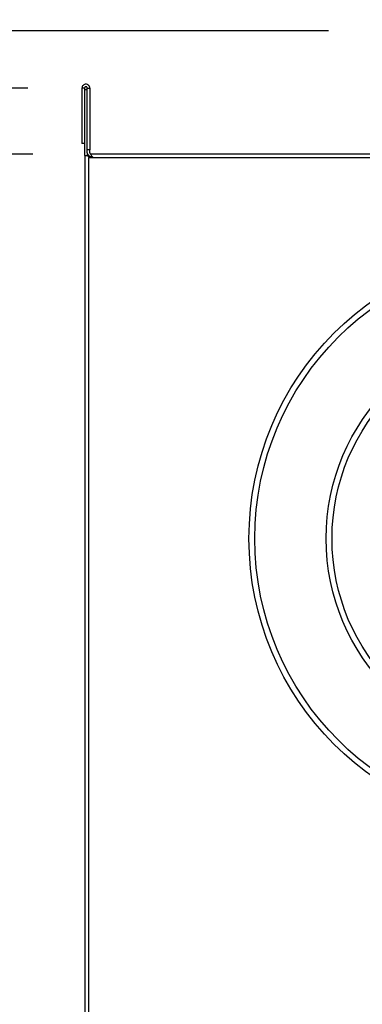
# Model space of a CAD drawing. Units: inches. Extents: x 0.3 to 10.6, y 0.5 to 8.2.
# Drawn here: x 1.2 to 1.5, y 2.8 to 3.7 of the extents above; entities that cross this region are included whole.
import ezdxf

# ---------------------------------------------------------------- set-up
doc = ezdxf.new("R2010")
doc.units = ezdxf.units.IN
doc.header["$MEASUREMENT"] = 0
doc.linetypes.add('SLD-Solid', pattern=[0])
doc.layers.add('DIMENSIONS', color=248, linetype='SLD-Solid')
doc.styles.add('SLDTEXTSTYLE0', font='GOTHIC.TTF', dxfattribs={"width": 0.913})
doc.dimstyles.new('SLDDIMSTYLE0', dxfattribs={"dimtxt": 0.104167, "dimasz": 0.1, "dimexe": 0, "dimexo": 0.0625, "dimgap": 0.026042, "dimtad": 0, "dimdec": 6, "dimlfac": 16, "dimrnd": 1e-09, "dimzin": 12, "dimdsep": 46, "dimlunit": 5, "dimtxsty": 'SLDTEXTSTYLE0', "dimsah": 1, "dimcen": 0.09, "dimadec": 0, "dimazin": 3, "dimtfac": 1, "dimtdec": 3, "dimtofl": 0, "dimtmove": 0, "dimatfit": 3, "dimfxl": 1, "dimfrac": 2, "dimtolj": 1, "dimtzin": 12, "dimarcsym": 0})
doc.dimstyles.new('SLDDIMSTYLE2', dxfattribs={"dimtxt": 0.104167, "dimasz": 0.1, "dimexe": 0, "dimexo": 0.0625, "dimgap": 0.026042, "dimtad": 0, "dimdec": 6, "dimlfac": 16, "dimrnd": 1e-09, "dimzin": 12, "dimdsep": 46, "dimlunit": 5, "dimtxsty": 'SLDTEXTSTYLE0', "dimsah": 1, "dimcen": 0.09, "dimadec": 0, "dimazin": 3, "dimtfac": 1, "dimtdec": 3, "dimtmove": 0, "dimatfit": 0, "dimfxl": 1, "dimfrac": 2, "dimtolj": 1, "dimtzin": 12, "dimarcsym": 0})

# ---------------------------------------------------------------- blocks, each defined once
blk = doc.blocks.new('_D_15')
at = {"layer": 'DIMENSIONS', "color": 7}
for p, q in [((1.02131, 3.61725), (1.02131, 3.89263)), ((1.22072, 3.61725), (0.89631, 3.61725)), ((1.22515, 3.56066), (0.89631, 3.56066)), ((1.02131, 3.56066), (1.02131, 3.31066))]:
    blk.add_line(p, q, dxfattribs=at)
for points in [[(1.02131, 3.61725), (1.03631, 3.71725), (1.00631, 3.71725)], [(1.02131, 3.56066), (1.00631, 3.46066), (1.03631, 3.46066)]]:
    blk.add_solid(points, dxfattribs=at)
at = {"layer": 'DIMENSIONS', "color": 7, "char_height": 0.104167, "attachment_point": 1, "rotation": 90, "style": 'SLDTEXTSTYLE0'}
for s, insert in [(' Typ.', (0.97101, 4.15035)), ('7/8"', (0.97101, 3.89263))]:
    blk.add_mtext(s, dxfattribs=dict(at, insert=insert))
blk = doc.blocks.new('_D_17')
at = {"layer": 'DIMENSIONS', "color": 7}
for p, q in [((1.22515, 3.56066), (0.89631, 3.56066)), ((1.02131, 3.56066), (1.02131, 3.13568)), ((1.02131, 2.19379), (1.02131, 2.68564)), ((1.22515, 2.19379), (0.89631, 2.19379))]:
    blk.add_line(p, q, dxfattribs=at)
for points in [[(1.02131, 3.56066), (1.00631, 3.46066), (1.03631, 3.46066)], [(1.02131, 2.19379), (1.03631, 2.29379), (1.00631, 2.29379)]]:
    blk.add_solid(points, dxfattribs=at)
at = {"layer": 'DIMENSIONS', "color": 7, "char_height": 0.104167, "attachment_point": 1, "rotation": 90, "style": 'SLDTEXTSTYLE0'}
for s, insert in [('21 7/8"', (0.88825, 2.68564)), ('Case', (1.05376, 2.73474))]:
    blk.add_mtext(s, dxfattribs=dict(at, insert=insert))
blk = doc.blocks.new('_D_18')
at = {"layer": 'DIMENSIONS', "color": 7}
for p, q in [((0.5844, 3.66647), (0.5844, 3.91647)), ((1.47921, 3.66647), (0.4594, 3.66647)), ((1.20546, 2.02597), (0.4594, 2.02597)), ((0.5844, 2.02597), (0.5844, 1.77597))]:
    blk.add_line(p, q, dxfattribs=at)
for points in [[(0.5844, 3.66647), (0.5994, 3.76647), (0.5694, 3.76647)], [(0.5844, 2.02597), (0.5694, 1.92597), (0.5994, 1.92597)]]:
    blk.add_solid(points, dxfattribs=at)
at = {"layer": 'DIMENSIONS', "color": 7, "attachment_point": 1, "rotation": 90, "style": 'SLDTEXTSTYLE0'}
for s, insert, char_height in [('(with Hanging Bracket)', (0.61686, 2.04574), 0.1041667), (' Overall', (0.45135, 2.78204), 0.104167), ('26 1/4"', (0.45135, 2.332), 0.104167)]:
    blk.add_mtext(s, dxfattribs=dict(at, insert=insert, char_height=char_height))

msp = doc.modelspace()

# ---------------------------------------------------------------- linework, layer by layer
at = {"color": 7, "linetype": 'SLD-Solid', "lineweight": 25}
for p, q in [((1.26948495, 3.61724949), (1.26735995, 3.61724949)), ((1.26735995, 3.61724949), (1.26735995, 3.56978695)), ((1.26948495, 3.61724949), (1.26948495, 3.56978695)), ((1.26983495, 3.55931822), (1.26983495, 3.61619321)), ((1.26983495, 3.61619321), (1.27195995, 3.61619321)), ((1.27195995, 3.56436196), (1.27195995, 3.61724949)), ((1.27195995, 3.61724949), (1.27408495, 3.61724949)), ((1.27408495, 3.61724949), (1.27408495, 3.56436196)), ((1.26948495, 3.56978695), (1.26735995, 3.56978695)), ((1.27195995, 3.56172448), (1.27195995, 3.56436196)), ((1.27408495, 3.56436196), (1.27195995, 3.56436196)), ((1.27195995, 3.56172448), (1.27195995, 3.55931822)), ((1.27408495, 3.56172448), (1.27408495, 3.56436196)), ((1.98742873, 3.56066197), (1.27514745, 3.56066197)), ((1.27514745, 3.55963693), (1.27514745, 3.56066197)), ((1.26983495, 3.55931822), (1.26983495, 2.1951307)), ((1.26983495, 3.55931822), (1.27210995, 3.55931822)), ((1.27373886, 3.5588651), (1.27256307, 3.5588651)), ((1.2739537, 3.5574745), (1.27302245, 3.55840575)), ((1.27302245, 3.5574745), (1.27302245, 2.19697443)), ((1.99511617, 3.5574745), (1.27302245, 3.5574745)), ((1.27624745, 3.55853694), (1.27514745, 3.55853694))]:
    msp.add_line(p, q, dxfattribs=at)
at = {"color": 7, "linetype": 'SLD-Solid', "lineweight": 25, "flags": 128}
for points in [[(1.27514745, 3.55963693), (1.2756189, 3.55916555), (1.27614894, 3.5586355), (1.27671921, 3.55806519), (1.27730995, 3.5574745)], [(1.27302245, 3.55840575), (1.27271445, 3.55871374), (1.27240933, 3.55901881), (1.27210995, 3.55931822)]]:
    msp.add_lwpolyline(points, dxfattribs=at)
at = {"color": 7, "linetype": 'SLD-Solid', "lineweight": 25}
for radius in [0.24952549, 0.24452549, 0.183125, 0.178125]:
    msp.add_circle((1.6604287, 3.23043696), radius, dxfattribs=at)
for radius in [0.0031875, 0.0010625]:
    msp.add_arc((1.27514745, 3.56172446), radius, 180, 270, dxfattribs=at)
for points, knots in [([(1.27408495, 3.61724949), (1.27403441, 3.61768959), (1.27393333, 3.61856976), (1.27315572, 3.61968897), (1.27204429, 3.6204369), (1.27072245, 3.62069945), (1.2694006, 3.6204369), (1.26828918, 3.61968897), (1.26751157, 3.61856976), (1.26741049, 3.61768959), (1.26735995, 3.61724949)], [0, 0, 0, 0, 0.12500002, 0.249997287, 0.374999403, 0.500000308, 0.625000598, 0.750002692, 0.874999979, 1, 1, 1, 1]), ([(1.27195995, 3.61724949), (1.27194134, 3.61741144), (1.27190412, 3.61773535), (1.27161799, 3.61814728), (1.27120891, 3.6184225), (1.27072246, 3.61851922), (1.27023598, 3.6184225), (1.26982691, 3.61814728), (1.26954077, 3.61773535), (1.26950355, 3.61741144), (1.26948495, 3.61724949)], [0, 0, 0, 0, 0.124987798, 0.249996001, 0.374996034, 0.500001881, 0.625003949, 0.750003982, 0.875012202, 1, 1, 1, 1])]:
    msp.add_open_spline(points, degree=3, knots=knots, dxfattribs=at)

# ---------------------------------------------------------------- dimensions: what is measured, and where the dimension line sits
at = {"layer": 'DIMENSIONS', "color": 7}
for base, p1, p2, text, dimstyle, picture, middle in [((1.02130801, 3.61724946), (1.27514745, 3.56066196), (1.27072245, 3.61724946), '<> Typ.', 'SLDDIMSTYLE2', '_D_15', (1.02130801, 4.17407426)), ((0.58440473, 3.66647446), (1.25545995, 2.02597446), (1.52920995, 3.66647446), '<> Overall\\P(with Hanging Bracket)', 'SLDDIMSTYLE2', '_D_18', (0.58440473, 2.81637755)), ((1.02130801, 3.56066196), (1.27514745, 2.19378696), (1.27514745, 3.56066196), '<>\\PCase', 'SLDDIMSTYLE0', '_D_17', (1.02130801, 2.91066123))]:
    dim = msp.add_linear_dim(base=base, p1=p1, p2=p2, angle=90, text=text, dimstyle=dimstyle, dxfattribs=at)
    dim.commit()
    dim.dimension.update_dxf_attribs({"geometry": picture, "text_midpoint": middle, "dimtype": 160})

doc.saveas('drawing.dxf')
